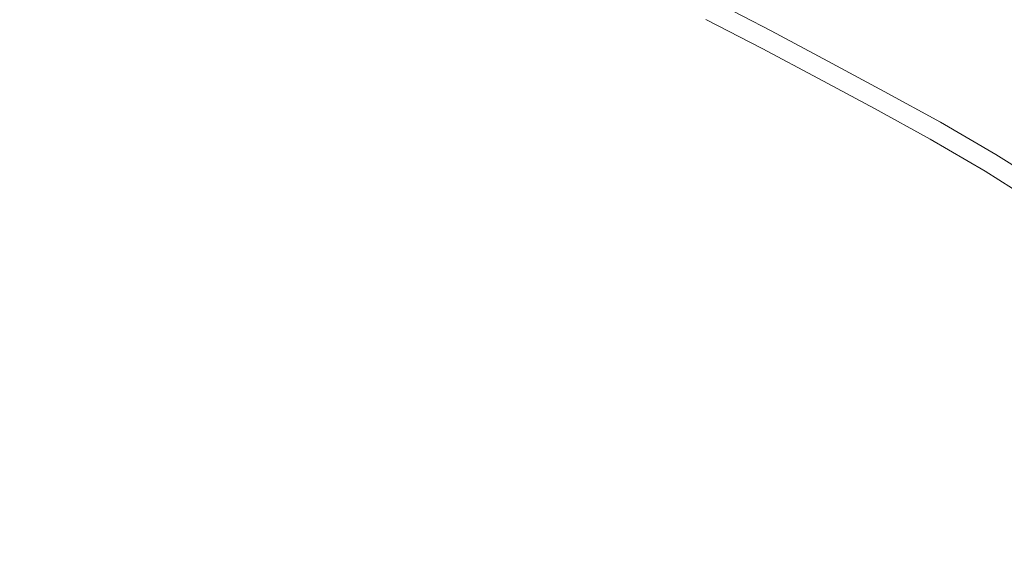
# Model space of a CAD drawing. Extents: x -283 to 283, y -358 to 13.
# Drawn here: x 5 to 17, y -95 to -89 of the extents above; entities that cross this region are included whole.
import ezdxf

# ---------------------------------------------------------------- set-up
doc = ezdxf.new("R2010")
doc.units = 0
doc.header["$LTSCALE"] = 500
doc.header["$MEASUREMENT"] = 0
doc.layers.add('CERAMIKA', color=254, linetype='Continuous')
doc.layers.add('CHROM', color=251, linetype='Continuous')

msp = doc.modelspace()

# ---------------------------------------------------------------- linework, layer by layer
at = {"layer": 'CERAMIKA', "lineweight": 0, "invisible_edges": 15}
msp.add_3dface([(-225, -304.998, -145), (225, -304.998, -145), (225, -39.998, -145), (-225, -39.998, -145)], dxfattribs=at)
at = {"layer": 'CHROM', "lineweight": 0}
for points, invisible_edges in [([(6.924, -88.821, -141.16), (7.597, -89.017, -141.16), (7.947, -87.753, -141.755), (7.243, -87.549, -141.755)], 15), ([(8.268, -89.22, -141.16), (8.649, -87.966, -141.755), (7.947, -87.753, -141.755), (7.597, -89.017, -141.16)], 15), ([(8.268, -89.22, -141.16), (8.939, -89.424, -141.16), (9.351, -88.178, -141.755), (8.649, -87.966, -141.755)], 15), ([(8.421, -88.717, -144.545), (8.642, -87.986, -144.09), (9.344, -88.199, -144.09), (9.104, -88.925, -144.545)], 15), ([(11.766, -88.071, -142.384), (11.423, -88.901, -141.755), (12.09, -89.197, -141.755), (12.453, -88.376, -142.384)], 15), ([(9.607, -89.635, -141.16), (10.049, -88.4, -141.755), (9.351, -88.178, -141.755), (8.939, -89.424, -141.16)], 15), ([(9.784, -89.14, -144.545), (9.104, -88.925, -144.545), (9.344, -88.199, -144.09), (10.042, -88.42, -144.09)], 15), ([(11.676, -88.288, -143.568), (12.359, -88.59, -143.568), (12.081, -89.216, -144.09), (11.414, -88.92, -144.09)], 14), ([(5.567, -88.49, -141.16), (4.879, -88.371, -141.16), (4.64, -89.745, -140.651), (5.295, -89.858, -140.651)], 15), ([(7.052, -88.311, -144.545), (7.737, -88.51, -144.545), (7.571, -89.11, -144.914), (6.901, -88.915, -144.914)], 15), ([(9.607, -89.635, -141.16), (10.268, -89.863, -141.16), (10.741, -88.638, -141.755), (10.049, -88.4, -141.755)], 15), ([(13.131, -88.707, -142.384), (12.453, -88.376, -142.384), (12.09, -89.197, -141.755), (12.747, -89.517, -141.755)], 15), ([(5.335, -89.653, -145.221), (4.676, -89.539, -145.221), (4.862, -88.466, -144.914), (5.548, -88.585, -144.914)], 15), ([(5.567, -88.49, -141.16), (5.295, -89.858, -140.651), (5.943, -90.004, -140.651), (6.248, -88.643, -141.16)], 15), ([(8.421, -88.717, -144.545), (8.24, -89.313, -144.914), (7.571, -89.11, -144.914), (7.737, -88.51, -144.545)], 15), ([(9.784, -89.14, -144.545), (10.042, -88.42, -144.09), (10.733, -88.658, -144.09), (10.458, -89.372, -144.545)], 15), ([(5.335, -89.653, -145.221), (5.548, -88.585, -144.914), (6.227, -88.738, -144.914), (5.988, -89.8, -145.221)], 15), ([(10.92, -90.114, -141.16), (11.423, -88.901, -141.755), (10.741, -88.638, -141.755), (10.268, -89.863, -141.16)], 15), ([(13.03, -88.918, -143.568), (12.738, -89.537, -144.09), (12.081, -89.216, -144.09), (12.359, -88.59, -143.568)], 15), ([(13.03, -88.918, -143.568), (13.193, -88.574, -142.994), (13.866, -88.924, -142.994), (13.695, -89.263, -143.568)], 7), ([(13.131, -88.707, -142.384), (13.801, -89.054, -142.384), (13.866, -88.924, -142.994), (13.193, -88.574, -142.994)], 14), ([(6.924, -88.821, -141.16), (6.248, -88.643, -141.16), (5.943, -90.004, -140.651), (6.586, -90.173, -140.651)], 15), ([(6.636, -89.971, -145.221), (5.988, -89.8, -145.221), (6.227, -88.738, -144.914), (6.901, -88.915, -144.914)], 15), ([(8.421, -88.717, -144.545), (9.104, -88.925, -144.545), (8.909, -89.515, -144.914), (8.24, -89.313, -144.914)], 15), ([(11.121, -89.628, -144.545), (10.458, -89.372, -144.545), (10.733, -88.658, -144.09), (11.414, -88.92, -144.09)], 15), ([(13.131, -88.707, -142.384), (12.747, -89.517, -141.755), (13.398, -89.855, -141.755), (13.801, -89.054, -142.384)], 15), ([(6.924, -88.821, -141.16), (6.586, -90.173, -140.651), (7.226, -90.359, -140.651), (7.597, -89.017, -141.16)], 15), ([(6.636, -89.971, -145.221), (6.901, -88.915, -144.914), (7.571, -89.11, -144.914), (7.281, -90.158, -145.221)], 15), ([(9.784, -89.14, -144.545), (9.574, -89.726, -144.914), (8.909, -89.515, -144.914), (9.104, -88.925, -144.545)], 15), ([(10.92, -90.114, -141.16), (11.558, -90.397, -141.16), (12.09, -89.197, -141.755), (11.423, -88.901, -141.755)], 15), ([(11.121, -89.628, -144.545), (11.414, -88.92, -144.09), (12.081, -89.216, -144.09), (11.771, -89.916, -144.545)], 15), ([(13.03, -88.918, -143.568), (13.695, -89.263, -143.568), (13.388, -89.874, -144.09), (12.738, -89.537, -144.09)], 15), ([(14.357, -89.617, -143.568), (13.695, -89.263, -143.568), (13.866, -88.924, -142.994), (14.536, -89.282, -142.994)], 14), ([(14.467, -89.411, -142.384), (14.536, -89.282, -142.994), (13.866, -88.924, -142.994), (13.801, -89.054, -142.384)], 15), ([(8.268, -89.22, -141.16), (7.597, -89.017, -141.16), (7.226, -90.359, -140.651), (7.864, -90.553, -140.651)], 15), ([(14.467, -89.411, -142.384), (13.801, -89.054, -142.384), (13.398, -89.855, -141.755), (14.045, -90.201, -141.755)], 14), ([(7.925, -90.353, -145.221), (7.281, -90.158, -145.221), (7.571, -89.11, -144.914), (8.24, -89.313, -144.914)], 15), ([(8.268, -89.22, -141.16), (7.864, -90.553, -140.651), (8.502, -90.746, -140.651), (8.939, -89.424, -141.16)], 15), ([(9.784, -89.14, -144.545), (10.458, -89.372, -144.545), (10.234, -89.953, -144.914), (9.574, -89.726, -144.914)], 15), ([(12.186, -90.704, -141.16), (12.747, -89.517, -141.755), (12.09, -89.197, -141.755), (11.558, -90.397, -141.16)], 15), ([(12.411, -90.228, -144.545), (11.771, -89.916, -144.545), (12.081, -89.216, -144.09), (12.738, -89.537, -144.09)], 15), ([(7.925, -90.353, -145.221), (8.24, -89.313, -144.914), (8.909, -89.515, -144.914), (8.568, -90.548, -145.221)], 15), ([(14.357, -89.617, -143.568), (14.035, -90.22, -144.09), (13.388, -89.874, -144.09), (13.695, -89.263, -143.568)], 15), ([(14.357, -89.617, -143.568), (14.536, -89.282, -142.994), (15.206, -89.639, -142.994), (15.018, -89.97, -143.568)], 15), ([(14.467, -89.411, -142.384), (15.133, -89.767, -142.384), (15.206, -89.639, -142.994), (14.536, -89.282, -142.994)], 14), ([(9.607, -89.635, -141.16), (8.939, -89.424, -141.16), (8.502, -90.746, -140.651), (9.138, -90.947, -140.651)], 15), ([(11.121, -89.628, -144.545), (10.883, -90.203, -144.914), (10.234, -89.953, -144.914), (10.458, -89.372, -144.545)], 15), ([(14.467, -89.411, -142.384), (14.045, -90.201, -141.755), (14.692, -90.546, -141.755), (15.133, -89.767, -142.384)], 15), ([(5.335, -89.653, -145.221), (4.913, -91.775, -145.485), (4.306, -91.669, -145.485), (4.676, -89.539, -145.221)], 15), ([(9.208, -90.751, -145.221), (8.568, -90.548, -145.221), (8.909, -89.515, -144.914), (9.574, -89.726, -144.914)], 15), ([(12.186, -90.704, -141.16), (12.808, -91.026, -141.16), (13.398, -89.855, -141.755), (12.747, -89.517, -141.755)], 15), ([(12.411, -90.228, -144.545), (12.738, -89.537, -144.09), (13.388, -89.874, -144.09), (13.044, -90.557, -144.545)], 15), ([(5.335, -89.653, -145.221), (5.988, -89.8, -145.221), (5.515, -91.91, -145.485), (4.913, -91.775, -145.485)], 15), ([(9.607, -89.635, -141.16), (9.138, -90.947, -140.651), (9.766, -91.164, -140.651), (10.268, -89.863, -141.16)], 15), ([(11.121, -89.628, -144.545), (11.771, -89.916, -144.545), (11.519, -90.485, -144.914), (10.883, -90.203, -144.914)], 15), ([(14.357, -89.617, -143.568), (15.018, -89.97, -143.568), (14.681, -90.565, -144.09), (14.035, -90.22, -144.09)], 14), ([(15.674, -90.331, -143.568), (15.018, -89.97, -143.568), (15.206, -89.639, -142.994), (15.87, -90.005, -142.994)], 15), ([(15.795, -90.131, -142.384), (15.87, -90.005, -142.994), (15.206, -89.639, -142.994), (15.133, -89.767, -142.384)], 7), ([(5, -91.342, -140.16), (5.295, -89.858, -140.651), (4.64, -89.745, -140.651), (4.382, -91.235, -140.16)], 15), ([(6.636, -89.971, -145.221), (6.112, -92.067, -145.485), (5.515, -91.91, -145.485), (5.988, -89.8, -145.221)], 15), ([(9.208, -90.751, -145.221), (9.574, -89.726, -144.914), (10.234, -89.953, -144.914), (9.842, -90.969, -145.221)], 15), ([(15.795, -90.131, -142.384), (15.133, -89.767, -142.384), (14.692, -90.546, -141.755), (15.334, -90.9, -141.755)], 15), ([(5, -91.342, -140.16), (5.611, -91.48, -140.16), (5.943, -90.004, -140.651), (5.295, -89.858, -140.651)], 15), ([(10.92, -90.114, -141.16), (10.268, -89.863, -141.16), (9.766, -91.164, -140.651), (10.386, -91.403, -140.651)], 15), ([(12.411, -90.228, -144.545), (12.145, -90.791, -144.914), (11.519, -90.485, -144.914), (11.771, -89.916, -144.545)], 15), ([(13.427, -91.357, -141.16), (14.045, -90.201, -141.755), (13.398, -89.855, -141.755), (12.808, -91.026, -141.16)], 15), ([(13.674, -90.894, -144.545), (13.044, -90.557, -144.545), (13.388, -89.874, -144.09), (14.035, -90.22, -144.09)], 15), ([(6.219, -91.64, -140.16), (6.586, -90.173, -140.651), (5.943, -90.004, -140.651), (5.611, -91.48, -140.16)], 15), ([(6.636, -89.971, -145.221), (7.281, -90.158, -145.221), (6.705, -92.239, -145.485), (6.112, -92.067, -145.485)], 15), ([(10.466, -91.209, -145.221), (9.842, -90.969, -145.221), (10.234, -89.953, -144.914), (10.883, -90.203, -144.914)], 15), ([(15.674, -90.331, -143.568), (15.323, -90.918, -144.09), (14.681, -90.565, -144.09), (15.018, -89.97, -143.568)], 7), ([(15.674, -90.331, -143.568), (15.87, -90.005, -142.994), (16.524, -90.386, -142.994), (16.32, -90.708, -143.568)], 7), ([(15.795, -90.131, -142.384), (16.446, -90.51, -142.384), (16.524, -90.386, -142.994), (15.87, -90.005, -142.994)], 14), ([(10.92, -90.114, -141.16), (10.386, -91.403, -140.651), (10.993, -91.672, -140.651), (11.558, -90.397, -141.16)], 15), ([(15.795, -90.131, -142.384), (15.334, -90.9, -141.755), (15.966, -91.268, -141.755), (16.446, -90.51, -142.384)], 15), ([(6.219, -91.64, -140.16), (6.823, -91.815, -140.16), (7.226, -90.359, -140.651), (6.586, -90.173, -140.651)], 15), ([(7.925, -90.353, -145.221), (7.298, -92.419, -145.485), (6.705, -92.239, -145.485), (7.281, -90.158, -145.221)], 15), ([(10.466, -91.209, -145.221), (10.883, -90.203, -144.914), (11.519, -90.485, -144.914), (11.078, -91.481, -145.221)], 15), ([(12.411, -90.228, -144.545), (13.044, -90.557, -144.545), (12.765, -91.113, -144.914), (12.145, -90.791, -144.914)], 15), ([(13.427, -91.357, -141.16), (14.045, -91.688, -141.16), (14.692, -90.546, -141.755), (14.045, -90.201, -141.755)], 15), ([(13.674, -90.894, -144.545), (14.035, -90.22, -144.09), (14.681, -90.565, -144.09), (14.304, -91.23, -144.545)], 15), ([(7.426, -91.998, -140.16), (7.864, -90.553, -140.651), (7.226, -90.359, -140.651), (6.823, -91.815, -140.16)], 15), ([(7.925, -90.353, -145.221), (8.568, -90.548, -145.221), (7.89, -92.599, -145.485), (7.298, -92.419, -145.485)], 15), ([(15.674, -90.331, -143.568), (16.32, -90.708, -143.568), (15.954, -91.286, -144.09), (15.323, -90.918, -144.09)], 15), ([(12.186, -90.704, -141.16), (11.558, -90.397, -141.16), (10.993, -91.672, -140.651), (11.591, -91.963, -140.651)], 15), ([(11.68, -91.775, -145.221), (11.078, -91.481, -145.221), (11.519, -90.485, -144.914), (12.145, -90.791, -144.914)], 15), ([(16.951, -91.107, -143.568), (16.32, -90.708, -143.568), (16.524, -90.386, -142.994), (17.163, -90.791, -142.994)], 14), ([(17.081, -90.913, -142.384), (17.163, -90.791, -142.994), (16.524, -90.386, -142.994), (16.446, -90.51, -142.384)], 15), ([(7.426, -91.998, -140.16), (8.028, -92.181, -140.16), (8.502, -90.746, -140.651), (7.864, -90.553, -140.651)], 15), ([(9.208, -90.751, -145.221), (8.479, -92.786, -145.485), (7.89, -92.599, -145.485), (8.568, -90.548, -145.221)], 15), ([(13.674, -90.894, -144.545), (13.381, -91.442, -144.914), (12.765, -91.113, -144.914), (13.044, -90.557, -144.545)], 15), ([(14.659, -92.025, -141.16), (15.334, -90.9, -141.755), (14.692, -90.546, -141.755), (14.045, -91.688, -141.16)], 15), ([(14.929, -91.574, -144.545), (14.304, -91.23, -144.545), (14.681, -90.565, -144.09), (15.323, -90.918, -144.09)], 15), ([(17.081, -90.913, -142.384), (16.446, -90.51, -142.384), (15.966, -91.268, -141.755), (16.583, -91.659, -141.755)], 14), ([(12.186, -90.704, -141.16), (11.591, -91.963, -140.651), (12.182, -92.27, -140.651), (12.808, -91.026, -141.16)], 15), ([(16.951, -91.107, -143.568), (16.571, -91.677, -144.09), (15.954, -91.286, -144.09), (16.32, -90.708, -143.568)], 15), ([(8.628, -92.371, -140.16), (9.138, -90.947, -140.651), (8.502, -90.746, -140.651), (8.028, -92.181, -140.16)], 15), ([(9.208, -90.751, -145.221), (9.842, -90.969, -145.221), (9.063, -92.986, -145.485), (8.479, -92.786, -145.485)], 15), ([(11.68, -91.775, -145.221), (12.145, -90.791, -144.914), (12.765, -91.113, -144.914), (12.276, -92.084, -145.221)], 15), ([(8.628, -92.371, -140.16), (9.222, -92.575, -140.16), (9.766, -91.164, -140.651), (9.138, -90.947, -140.651)], 15), ([(13.674, -90.894, -144.545), (14.304, -91.23, -144.545), (13.998, -91.772, -144.914), (13.381, -91.442, -144.914)], 15), ([(14.659, -92.025, -141.16), (15.263, -92.377, -141.16), (15.966, -91.268, -141.755), (15.334, -90.9, -141.755)], 15), ([(14.929, -91.574, -144.545), (15.323, -90.918, -144.09), (15.954, -91.286, -144.09), (15.545, -91.933, -144.545)], 15), ([(10.466, -91.209, -145.221), (9.638, -93.208, -145.485), (9.063, -92.986, -145.485), (9.842, -90.969, -145.221)], 15), ([(13.427, -91.357, -141.16), (12.808, -91.026, -141.16), (12.182, -92.27, -140.651), (12.77, -92.585, -140.651)], 15), ([(9.807, -92.801, -140.16), (10.386, -91.403, -140.651), (9.766, -91.164, -140.651), (9.222, -92.575, -140.16)], 15), ([(12.869, -92.401, -145.221), (12.276, -92.084, -145.221), (12.765, -91.113, -144.914), (13.381, -91.442, -144.914)], 15), ([(5, -91.342, -140.16), (4.382, -91.235, -140.16), (4.096, -92.879, -139.618), (4.674, -92.979, -139.618)], 15), ([(10.466, -91.209, -145.221), (11.078, -91.481, -145.221), (10.201, -93.458, -145.485), (9.638, -93.208, -145.485)], 15), ([(14.929, -91.574, -144.545), (14.609, -92.108, -144.914), (13.998, -91.772, -144.914), (14.304, -91.23, -144.545)], 15), ([(15.853, -92.751, -141.16), (16.583, -91.659, -141.755), (15.966, -91.268, -141.755), (15.263, -92.377, -141.16)], 15), ([(16.145, -92.313, -144.545), (15.545, -91.933, -144.545), (15.954, -91.286, -144.09), (16.571, -91.677, -144.09)], 15), ([(5, -91.342, -140.16), (4.674, -92.979, -139.618), (5.246, -93.107, -139.618), (5.611, -91.48, -140.16)], 15), ([(9.807, -92.801, -140.16), (10.38, -93.055, -140.16), (10.993, -91.672, -140.651), (10.386, -91.403, -140.651)], 15), ([(13.427, -91.357, -141.16), (12.77, -92.585, -140.651), (13.359, -92.899, -140.651), (14.045, -91.688, -141.16)], 15), ([(6.219, -91.64, -140.16), (5.611, -91.48, -140.16), (5.246, -93.107, -139.618), (5.814, -93.257, -139.618)], 15), ([(11.68, -91.775, -145.221), (10.756, -93.728, -145.485), (10.201, -93.458, -145.485), (11.078, -91.481, -145.221)], 15), ([(12.869, -92.401, -145.221), (13.381, -91.442, -144.914), (13.998, -91.772, -144.914), (13.462, -92.718, -145.221)], 15), ([(6.219, -91.64, -140.16), (5.814, -93.257, -139.618), (6.378, -93.421, -139.618), (6.823, -91.815, -140.16)], 15), ([(14.929, -91.574, -144.545), (15.545, -91.933, -144.545), (15.211, -92.459, -144.914), (14.609, -92.108, -144.914)], 15), ([(10.945, -93.33, -140.16), (11.591, -91.963, -140.651), (10.993, -91.672, -140.651), (10.38, -93.055, -140.16)], 15), ([(14.659, -92.025, -141.16), (14.045, -91.688, -141.16), (13.359, -92.899, -140.651), (13.942, -93.22, -140.651)], 15), ([(14.05, -93.041, -145.221), (13.462, -92.718, -145.221), (13.998, -91.772, -144.914), (14.609, -92.108, -144.914)], 15), ([(15.853, -92.751, -141.16), (16.424, -93.153, -141.16), (17.18, -92.079, -141.755), (16.583, -91.659, -141.755)], 15), ([(16.145, -92.313, -144.545), (16.571, -91.677, -144.09), (17.167, -92.097, -144.09), (16.727, -92.723, -144.545)], 15), ([(4.913, -91.775, -145.485), (5.515, -91.91, -145.485), (4.061, -96.059, -145.667), (4.913, -91.775, -145.485)], 15), ([(7.426, -91.998, -140.16), (6.823, -91.815, -140.16), (6.378, -93.421, -139.618), (6.942, -93.592, -139.618)], 15), ([(11.68, -91.775, -145.221), (12.276, -92.084, -145.221), (11.305, -94.013, -145.485), (10.756, -93.728, -145.485)], 15), ([(4.061, -96.059, -145.667), (5.515, -91.91, -145.485), (4.661, -95.713, -145.667), (4.061, -96.059, -145.667)], 15), ([(4.661, -95.713, -145.667), (5.515, -91.91, -145.485), (5.052, -96.3, -145.667), (4.661, -95.713, -145.667)], 15), ([(5.052, -96.3, -145.667), (5.515, -91.91, -145.485), (6.112, -92.067, -145.485), (5.052, -96.3, -145.667)], 15), ([(7.426, -91.998, -140.16), (6.942, -93.592, -139.618), (7.505, -93.763, -139.618), (8.028, -92.181, -140.16)], 15), ([(10.945, -93.33, -140.16), (11.503, -93.62, -140.16), (12.182, -92.27, -140.651), (11.591, -91.963, -140.651)], 15), ([(16.145, -92.313, -144.545), (15.799, -92.831, -144.914), (15.211, -92.459, -144.914), (15.545, -91.933, -144.545)], 15), ([(6.112, -92.067, -145.485), (6.705, -92.239, -145.485), (5.052, -96.3, -145.667), (6.112, -92.067, -145.485)], 15), ([(12.869, -92.401, -145.221), (11.851, -94.305, -145.485), (11.305, -94.013, -145.485), (12.276, -92.084, -145.221)], 15), ([(14.659, -92.025, -141.16), (13.942, -93.22, -140.651), (14.517, -93.555, -140.651), (15.263, -92.377, -141.16)], 15), ([(14.05, -93.041, -145.221), (14.609, -92.108, -144.914), (15.211, -92.459, -144.914), (14.629, -93.379, -145.221)], 15), ([(16.98, -93.576, -141.16), (17.762, -92.522, -141.755), (17.18, -92.079, -141.755), (16.424, -93.153, -141.16)], 15), ([(8.628, -92.371, -140.16), (8.028, -92.181, -140.16), (7.505, -93.763, -139.618), (8.066, -93.94, -139.618)], 15), ([(5.052, -96.3, -145.667), (6.705, -92.239, -145.485), (5.667, -95.992, -145.667), (5.052, -96.3, -145.667)], 15), ([(5.667, -95.992, -145.667), (6.705, -92.239, -145.485), (6.032, -96.591, -145.667), (5.667, -95.992, -145.667)], 15), ([(6.032, -96.591, -145.667), (6.705, -92.239, -145.485), (7.298, -92.419, -145.485), (6.032, -96.591, -145.667)], 15), ([(12.058, -93.917, -140.16), (12.77, -92.585, -140.651), (12.182, -92.27, -140.651), (11.503, -93.62, -140.16)], 15), ([(16.145, -92.313, -144.545), (16.727, -92.723, -144.545), (16.368, -93.232, -144.914), (15.799, -92.831, -144.914)], 15), ([(7.298, -92.419, -145.485), (7.89, -92.599, -145.485), (6.032, -96.591, -145.667), (7.298, -92.419, -145.485)], 15), ([(8.628, -92.371, -140.16), (8.066, -93.94, -139.618), (8.621, -94.131, -139.618), (9.222, -92.575, -140.16)], 15), ([(12.869, -92.401, -145.221), (13.462, -92.718, -145.221), (12.397, -94.597, -145.485), (11.851, -94.305, -145.485)], 15), ([(15.853, -92.751, -141.16), (15.263, -92.377, -141.16), (14.517, -93.555, -140.651), (15.078, -93.91, -140.651)], 15), ([(15.194, -93.737, -145.221), (14.629, -93.379, -145.221), (15.211, -92.459, -144.914), (15.799, -92.831, -144.914)], 15), ([(9.807, -92.801, -140.16), (9.222, -92.575, -140.16), (8.621, -94.131, -139.618), (9.168, -94.342, -139.618)], 15), ([(12.058, -93.917, -140.16), (12.614, -94.214, -140.16), (13.359, -92.899, -140.651), (12.77, -92.585, -140.651)], 15), ([(6.032, -96.591, -145.667), (7.89, -92.599, -145.485), (6.669, -96.295, -145.667), (6.032, -96.591, -145.667)], 15), ([(6.669, -96.295, -145.667), (7.89, -92.599, -145.485), (7.009, -96.894, -145.667), (6.669, -96.295, -145.667)], 15), ([(7.009, -96.894, -145.667), (7.89, -92.599, -145.485), (8.479, -92.786, -145.485), (7.009, -96.894, -145.667)], 15), ([(8.479, -92.786, -145.485), (9.063, -92.986, -145.485), (7.009, -96.894, -145.667), (8.479, -92.786, -145.485)], 15), ([(9.807, -92.801, -140.16), (9.168, -94.342, -139.618), (9.704, -94.58, -139.618), (10.38, -93.055, -140.16)], 15), ([(14.05, -93.041, -145.221), (12.938, -94.895, -145.485), (12.397, -94.597, -145.485), (13.462, -92.718, -145.221)], 15), ([(15.853, -92.751, -141.16), (15.078, -93.91, -140.651), (15.621, -94.293, -140.651), (16.424, -93.153, -141.16)], 15), ([(17.293, -93.154, -144.545), (16.923, -93.654, -144.914), (16.368, -93.232, -144.914), (16.727, -92.723, -144.545)], 15), ([(13.165, -94.517, -140.16), (13.942, -93.22, -140.651), (13.359, -92.899, -140.651), (12.614, -94.214, -140.16)], 15), ([(15.194, -93.737, -145.221), (15.799, -92.831, -144.914), (16.368, -93.232, -144.914), (15.741, -94.122, -145.221)], 15), ([(4.328, -94.718, -139.074), (4.857, -94.837, -139.074), (5.246, -93.107, -139.618), (4.674, -92.979, -139.618)], 15), ([(7.009, -96.894, -145.667), (9.063, -92.986, -145.485), (7.66, -96.623, -145.667), (7.009, -96.894, -145.667)], 15), ([(7.66, -96.623, -145.667), (9.063, -92.986, -145.485), (7.967, -97.243, -145.667), (7.66, -96.623, -145.667)], 15), ([(7.967, -97.243, -145.667), (9.063, -92.986, -145.485), (9.638, -93.208, -145.485), (7.967, -97.243, -145.667)], 15), ([(14.05, -93.041, -145.221), (14.629, -93.379, -145.221), (13.472, -95.206, -145.485), (12.938, -94.895, -145.485)], 15), ([(5.383, -94.976, -139.074), (5.814, -93.257, -139.618), (5.246, -93.107, -139.618), (4.857, -94.837, -139.074)], 15), ([(10.945, -93.33, -140.16), (10.38, -93.055, -140.16), (9.704, -94.58, -139.618), (10.232, -94.837, -139.618)], 15), ([(16.98, -93.576, -141.16), (16.424, -93.153, -141.16), (15.621, -94.293, -140.651), (16.15, -94.696, -140.651)], 15), ([(5.383, -94.976, -139.074), (5.906, -95.128, -139.074), (6.378, -93.421, -139.618), (5.814, -93.257, -139.618)], 15), ([(9.638, -93.208, -145.485), (10.201, -93.458, -145.485), (7.967, -97.243, -145.667), (9.638, -93.208, -145.485)], 15), ([(13.165, -94.517, -140.16), (13.708, -94.833, -140.16), (14.517, -93.555, -140.651), (13.942, -93.22, -140.651)], 15), ([(16.275, -94.528, -145.221), (15.741, -94.122, -145.221), (16.368, -93.232, -144.914), (16.923, -93.654, -144.914)], 15), ([(10.945, -93.33, -140.16), (10.232, -94.837, -139.618), (10.754, -95.108, -139.618), (11.503, -93.62, -140.16)], 15), ([(15.194, -93.737, -145.221), (13.992, -95.535, -145.485), (13.472, -95.206, -145.485), (14.629, -93.379, -145.221)], 15), ([(6.428, -95.286, -139.074), (6.942, -93.592, -139.618), (6.378, -93.421, -139.618), (5.906, -95.128, -139.074)], 15), ([(7.967, -97.243, -145.667), (10.201, -93.458, -145.485), (8.622, -97.021, -145.667), (7.967, -97.243, -145.667)], 15), ([(8.622, -97.021, -145.667), (10.201, -93.458, -145.485), (8.891, -97.674, -145.667), (8.622, -97.021, -145.667)], 15), ([(8.891, -97.674, -145.667), (10.201, -93.458, -145.485), (10.756, -93.728, -145.485), (8.891, -97.674, -145.667)], 15), ([(6.428, -95.286, -139.074), (6.95, -95.444, -139.074), (7.505, -93.763, -139.618), (6.942, -93.592, -139.618)], 15), ([(12.058, -93.917, -140.16), (11.503, -93.62, -140.16), (10.754, -95.108, -139.618), (11.273, -95.386, -139.618)], 15), ([(14.237, -95.169, -140.16), (15.078, -93.91, -140.651), (14.517, -93.555, -140.651), (13.708, -94.833, -140.16)], 15), ([(16.98, -93.576, -141.16), (16.15, -94.696, -140.651), (16.67, -95.112, -140.651), (17.527, -94.014, -141.16)], 15), ([(10.756, -93.728, -145.485), (11.305, -94.013, -145.485), (8.891, -97.674, -145.667), (10.756, -93.728, -145.485)], 15), ([(15.194, -93.737, -145.221), (15.741, -94.122, -145.221), (14.496, -95.89, -145.485), (13.992, -95.535, -145.485)], 15), ([(16.275, -94.528, -145.221), (16.923, -93.654, -144.914), (17.468, -94.09, -144.914), (16.799, -94.947, -145.221)], 15), ([(7.469, -95.609, -139.074), (8.066, -93.94, -139.618), (7.505, -93.763, -139.618), (6.95, -95.444, -139.074)], 15), ([(7.469, -95.609, -139.074), (7.983, -95.786, -139.074), (8.621, -94.131, -139.618), (8.066, -93.94, -139.618)], 15), ([(12.058, -93.917, -140.16), (11.273, -95.386, -139.618), (11.792, -95.663, -139.618), (12.614, -94.214, -140.16)], 15), ([(14.237, -95.169, -140.16), (14.75, -95.53, -140.16), (15.621, -94.293, -140.651), (15.078, -93.91, -140.651)], 15), ([(8.891, -97.674, -145.667), (11.305, -94.013, -145.485), (9.555, -97.491, -145.667), (8.891, -97.674, -145.667)], 15), ([(9.555, -97.491, -145.667), (11.305, -94.013, -145.485), (9.796, -98.15, -145.667), (9.555, -97.491, -145.667)], 15), ([(9.796, -98.15, -145.667), (11.305, -94.013, -145.485), (11.851, -94.305, -145.485), (9.796, -98.15, -145.667)], 15), ([(8.49, -95.981, -139.074), (9.168, -94.342, -139.618), (8.621, -94.131, -139.618), (7.983, -95.786, -139.074)], 15), ([(16.275, -94.528, -145.221), (14.987, -96.264, -145.485), (14.496, -95.89, -145.485), (15.741, -94.122, -145.221)], 15), ([(11.851, -94.305, -145.485), (12.397, -94.597, -145.485), (9.796, -98.15, -145.667), (11.851, -94.305, -145.485)], 15), ([(13.165, -94.517, -140.16), (12.614, -94.214, -140.16), (11.792, -95.663, -139.618), (12.308, -95.947, -139.618)], 15), ([(15.25, -95.91, -140.16), (16.15, -94.696, -140.651), (15.621, -94.293, -140.651), (14.75, -95.53, -140.16)], 15), ([(8.49, -95.981, -139.074), (8.986, -96.201, -139.074), (9.704, -94.58, -139.618), (9.168, -94.342, -139.618)], 15), ([(13.165, -94.517, -140.16), (12.308, -95.947, -139.618), (12.815, -96.243, -139.618), (13.708, -94.833, -140.16)], 15), ([(16.275, -94.528, -145.221), (16.799, -94.947, -145.221), (15.47, -96.65, -145.485), (14.987, -96.264, -145.485)], 15), ([(9.474, -96.439, -139.074), (10.232, -94.837, -139.618), (9.704, -94.58, -139.618), (8.986, -96.201, -139.074)], 15), ([(9.796, -98.15, -145.667), (12.397, -94.597, -145.485), (10.478, -97.984, -145.667), (9.796, -98.15, -145.667)], 15), ([(10.478, -97.984, -145.667), (12.397, -94.597, -145.485), (10.695, -98.638, -145.667), (10.478, -97.984, -145.667)], 15), ([(10.695, -98.638, -145.667), (12.397, -94.597, -145.485), (12.938, -94.895, -145.485), (10.695, -98.638, -145.667)], 15), ([(15.25, -95.91, -140.16), (15.741, -96.303, -140.16), (16.67, -95.112, -140.651), (16.15, -94.696, -140.651)], 15), ([(5.383, -94.976, -139.074), (4.857, -94.837, -139.074), (4.457, -96.621, -138.577), (4.94, -96.748, -138.577)], 15), ([(9.474, -96.439, -139.074), (9.958, -96.69, -139.074), (10.754, -95.108, -139.618), (10.232, -94.837, -139.618)], 15), ([(12.938, -94.895, -145.485), (13.472, -95.206, -145.485), (10.695, -98.638, -145.667), (12.938, -94.895, -145.485)], 15), ([(14.237, -95.169, -140.16), (13.708, -94.833, -140.16), (12.815, -96.243, -139.618), (13.31, -96.556, -139.618)], 15), ([(5.383, -94.976, -139.074), (4.94, -96.748, -138.577), (5.419, -96.887, -138.577), (5.906, -95.128, -139.074)], 15), ([(17.318, -95.374, -145.221), (15.949, -97.043, -145.485), (15.47, -96.65, -145.485), (16.799, -94.947, -145.221)], 15), ([(6.428, -95.286, -139.074), (5.906, -95.128, -139.074), (5.419, -96.887, -138.577), (5.898, -97.033, -138.577)], 15), ([(10.439, -96.947, -139.074), (11.273, -95.386, -139.618), (10.754, -95.108, -139.618), (9.958, -96.69, -139.074)], 15), ([(16.228, -96.703, -140.16), (17.186, -95.535, -140.651), (16.67, -95.112, -140.651), (15.741, -96.303, -140.16)], 15), ([(14.237, -95.169, -140.16), (13.31, -96.556, -139.618), (13.79, -96.894, -139.618), (14.75, -95.53, -140.16)], 15)]:
    msp.add_3dface(points, dxfattribs=dict(at, invisible_edges=invisible_edges))

doc.saveas('drawing.dxf')
